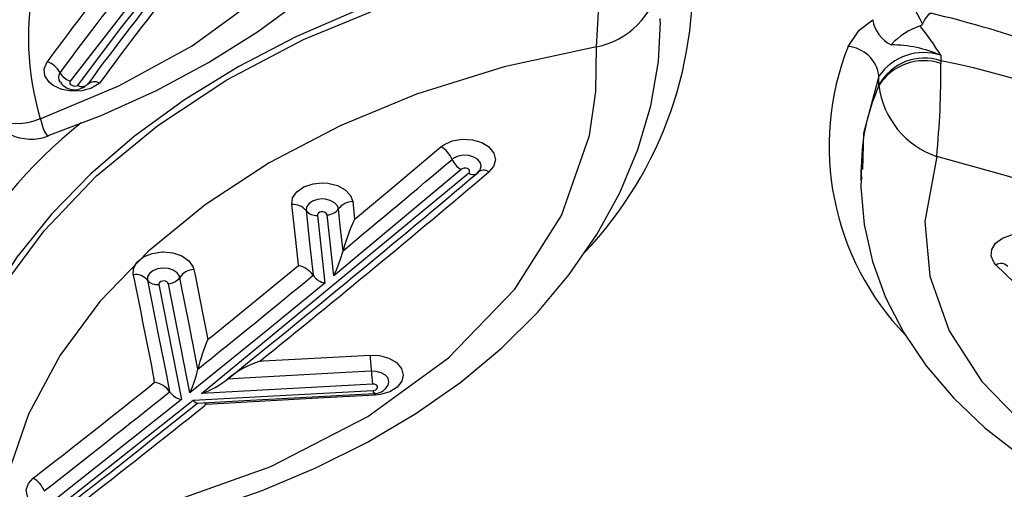
# Model space of a CAD drawing. Units: millimetres. Extents: x 34230 to 52601, y -640 to 11597.
# Drawn here: x 44857 to 44919, y 2120 to 2150 of the extents above; entities that cross this region are included whole.
import ezdxf

# ---------------------------------------------------------------- set-up
doc = ezdxf.new("R2010")
doc.units = ezdxf.units.MM
doc.layers.add('DEFAULT', color=7, linetype='Continuous')
doc.layers.add('DiKom', color=7, linetype='Continuous')

# ---------------------------------------------------------------- blocks, each defined once
blk = doc.blocks.new('A$C40DA030F')
at = {"color": 7, "linetype": 'Continuous'}
for p, q in [((33.329, 42.5608), (32.9138, 42.2325)), ((32.9497, 42.2302), (33.352, 42.5481)), ((32.9138, 42.2325), (32.3506, 42.2018)), ((32.8731, 42.2456), (32.8782, 42.2497)), ((32.8872, 42.2112), (32.0518, 41.5229)), ((32.3531, 42.1821), (32.8872, 42.2112)), ((32.9236, 42.2093), (32.9912, 41.8682)), ((33.0209, 41.8708), (32.9497, 42.2302)), ((32.9872, 42.2063), (32.9872, 42.2063)), ((33.0341, 42.1766), (33.0363, 42.1657)), ((32.7048, 42.1105), (32.6951, 42.1099)), ((32.8988, 42.1354), (32.8988, 42.1354)), ((32.5249, 41.6543), (32.5014, 41.8663)), ((32.0753, 41.5106), (32.4738, 41.8435)), ((32.4738, 41.8435), (32.4949, 41.6528)), ((32.5382, 41.842), (32.5382, 41.842)), ((32.5841, 41.8117), (32.5854, 41.8002)), ((32.4448, 41.7649), (32.4448, 41.7649)), ((32.4085, 41.6664), (32.3996, 41.659)), ((32.4145, 41.6115), (32.4085, 41.6664)), ((30.8249, 41.5115), (30.8249, 41.5459)), ((32.0236, 41.521), (32.0186, 41.5151)), ((30.7681, 41.2487), (30.7681, 41.2465)), ((30.7681, 41.2465), (30.7681, 41.2189)), ((33.0254, 40.8816), (33.298, 41.2348)), ((30.5745, 41.1707), (30.5744, 41.1795)), ((30.5745, 41.1536), (30.5745, 41.1707)), ((31.4534, 41.0383), (31.4532, 41.0496))]:
    blk.add_line(p, q, dxfattribs=at)
for points in [[(30.8235, 41.5406), (30.8247, 41.5663), (30.8141, 41.6835), (30.7882, 41.7986), (30.7472, 41.911), (30.6912, 42.0202), (30.6205, 42.1251), (30.5354, 42.2251), (30.4364, 42.3191), (30.3251, 42.4056), (30.203, 42.4836), (30.0703, 42.5533), (29.9282, 42.6138), (29.7783, 42.6646), (29.6221, 42.7052), (29.4609, 42.7354), (29.2977, 42.7548), (29.1333, 42.7635), (28.9679, 42.7616), (28.8124, 42.7497)], [(30.5875, 41.4703), (30.6246, 41.6738), (30.6086, 41.8447), (30.548, 42.0156), (30.446, 42.1746), (30.3001, 42.3238), (30.1268, 42.4479), (29.9182, 42.554), (29.692, 42.6333), (29.4413, 42.6881), (29.1614, 42.7147), (28.8685, 42.7066)], [(28.8685, 42.7066), (28.9896, 42.4767), (29.1602, 42.2546), (29.2852, 42.1283), (29.4267, 42.008), (29.5865, 41.8933), (29.762, 41.7871), (29.9482, 41.6923), (30.1475, 41.6075), (30.362, 41.5328), (30.5875, 41.4703)], [(33.5436, 42.71), (33.4315, 42.6983), (33.2396, 42.6676), (33.052, 42.6265), (32.8714, 42.5755), (32.6976, 42.5149), (32.5295, 42.4442), (32.3687, 42.3636), (32.2171, 42.2739), (32.0767, 42.1757), (31.9492, 42.0699), (31.8362, 41.958), (31.7368, 41.8398), (31.6505, 41.7146), (31.5786, 41.5837), (31.5221, 41.4489), (31.4818, 41.3116), (31.4579, 41.1736), (31.4511, 41.0506)], [(31.6521, 41.1272), (31.9402, 41.1898), (32.2149, 41.2752), (32.4542, 41.3739), (32.6761, 41.4899), (32.8765, 41.621), (33.0537, 41.7665), (33.2057, 41.9244), (33.3297, 42.0914), (33.4286, 42.276), (33.494, 42.4669), (33.5248, 42.6602)], [(33.5248, 42.6602), (33.2601, 42.6198), (33.0011, 42.5576), (32.6711, 42.4405), (32.3674, 42.2838), (32.115, 42.1003), (31.9074, 41.8848), (31.7617, 41.6551), (31.6738, 41.4044), (31.6534, 41.2669), (31.6521, 41.1272)], [(33.2671, 42.5566), (33.2673, 42.5567), (33.2917, 42.5702), (33.3217, 42.5777), (33.3537, 42.5783), (33.3843, 42.572), (33.41, 42.5594), (33.4265, 42.5439), (33.4323, 42.534), (33.436, 42.5131), (33.4289, 42.4927), (33.4138, 42.4765)], [(33.7267, 42.5444), (33.7219, 42.4684), (33.6857, 42.2696), (33.616, 42.0735), (33.5139, 41.8838), (33.3799, 41.7024), (33.2157, 41.531), (33.0244, 41.373), (32.8079, 41.2307), (32.5683, 41.1048), (32.3099, 40.9978), (31.9831, 40.8973), (31.6393, 40.8268)], [(31.6393, 40.8092), (32.0292, 40.8912), (32.4044, 41.0148), (32.5924, 41.0964), (32.7708, 41.1887), (32.9404, 41.2928), (33.0971, 41.4067), (33.2341, 41.5248), (33.3566, 41.6506), (33.4648, 41.7854), (33.5557, 41.9264), (33.6256, 42.0664), (33.6778, 42.2104), (33.712, 42.3594), (33.7267, 42.5104)], [(32.3439, 42.2168), (32.5233, 42.2265), (32.8731, 42.2456)], [(32.9006, 42.2417), (32.7733, 42.2347), (32.3484, 42.2116)], [(32.9138, 42.2325), (32.9136, 42.2327), (32.9101, 42.2366), (32.9038, 42.2411), (32.9007, 42.2412)], [(32.3597, 42.0916), (32.3309, 42.0929), (32.3013, 42.1009), (32.2773, 42.1149), (32.2617, 42.1333), (32.2562, 42.1541), (32.2605, 42.1728), (32.275, 42.1916), (32.2982, 42.2062), (32.3275, 42.2149), (32.3439, 42.2168)], [(32.3506, 42.2018), (32.3457, 42.201), (32.3416, 42.1992), (32.3385, 42.1965), (32.337, 42.1934), (32.3371, 42.19), (32.3389, 42.1869), (32.3422, 42.1844), (32.3466, 42.1827), (32.3515, 42.1821), (32.3531, 42.1821)], [(32.5014, 41.8663), (32.6856, 42.0171), (32.9236, 42.2093)], [(33.0565, 41.8571), (33.0218, 42.032), (32.9985, 42.1493), (32.9872, 42.2063)], [(32.3071, 42.19), (32.3033, 42.1851), (32.301, 42.1751), (32.3039, 42.164), (32.3122, 42.1542), (32.325, 42.1468), (32.3407, 42.1426), (32.356, 42.1419)], [(32.356, 42.1419), (32.4358, 42.1462), (32.7547, 42.1636), (32.7554, 42.1637), (32.806, 42.1664)], [(32.6951, 42.1099), (32.5157, 42.1001), (32.3597, 42.0916)], [(32.8988, 42.1354), (32.9277, 41.9895), (32.951, 41.8719), (32.9557, 41.8484)], [(32.8592, 42.036), (32.7507, 41.948), (32.5841, 41.8117)], [(32.8678, 42.0429), (32.8641, 42.04), (32.8592, 42.036)], [(32.9112, 41.8237), (32.9066, 41.8472), (32.8833, 41.9648), (32.8678, 42.0429)], [(30.2376, 41.9653), (30.2851, 41.9225), (30.4022, 41.8097)], [(32.9912, 41.8682), (32.9927, 41.865), (32.9957, 41.8623), (32.9999, 41.8604), (33.0048, 41.8596), (33.0098, 41.8598), (33.0143, 41.8612), (33.018, 41.8635), (33.0203, 41.8664), (33.0211, 41.8697), (33.0209, 41.8708)], [(32.5606, 41.6394), (32.5494, 41.7408), (32.5382, 41.842)], [(33.1009, 41.8401), (33.1002, 41.821), (33.0894, 41.801), (33.0692, 41.7845), (33.0418, 41.7733), (33.0105, 41.7688), (33.0061, 41.7687), (32.9774, 41.7716), (32.9489, 41.7813), (32.9268, 41.7966), (32.9135, 41.816), (32.9112, 41.8237)], [(32.9557, 41.8484), (32.9569, 41.8443), (32.9639, 41.834), (32.9757, 41.8258), (32.9909, 41.8207), (33.0061, 41.8192), (33.0084, 41.8192), (33.0251, 41.8216), (33.0396, 41.8275), (33.0504, 41.8363), (33.0561, 41.847), (33.0565, 41.8571)], [(30.4022, 41.8097), (30.4081, 41.8028), (30.4171, 41.7824), (30.4154, 41.7612), (30.4033, 41.7416), (30.3819, 41.7257), (30.3539, 41.7154), (30.3344, 41.7124), (30.3023, 41.7132), (30.2724, 41.7211), (30.2482, 41.735), (30.243, 41.7396)], [(32.5854, 41.8002), (32.594, 41.7222), (32.6053, 41.6208)], [(32.4448, 41.7649), (32.4523, 41.6968), (32.4592, 41.6345)], [(32.3996, 41.659), (32.3059, 41.5808), (32.1388, 41.4401)], [(32.4949, 41.6528), (32.4962, 41.6496), (32.4989, 41.6468), (32.503, 41.6447), (32.5077, 41.6437), (32.5128, 41.6438), (32.5175, 41.6449), (32.5213, 41.6471), (32.5239, 41.65), (32.5249, 41.6532), (32.5249, 41.6543)], [(32.6053, 41.6208), (32.6024, 41.6001), (32.5892, 41.5807), (32.5671, 41.5653), (32.5385, 41.5556), (32.5099, 41.5527), (32.4927, 41.5537), (32.4625, 41.561), (32.4377, 41.5746), (32.421, 41.5928), (32.4145, 41.6115)], [(32.4592, 41.6345), (32.4626, 41.6245), (32.4715, 41.6148), (32.4847, 41.6076), (32.5008, 41.6037), (32.5099, 41.6032), (32.5251, 41.6047), (32.5403, 41.6099), (32.5521, 41.6181), (32.5591, 41.6284), (32.5606, 41.6394)], [(30.7681, 41.2189), (30.8165, 41.3981), (30.8195, 41.5115)], [(32.1388, 41.4401), (32.1296, 41.4334), (32.103, 41.4215), (32.072, 41.4161), (32.04, 41.4178), (32.0107, 41.4264), (31.9893, 41.4393), (31.9726, 41.4598), (31.968, 41.4809), (31.9741, 41.5019), (31.9884, 41.5186)], [(32.0186, 41.5151), (32.016, 41.5121), (32.0127, 41.501), (32.0152, 41.4897), (32.0241, 41.4788), (32.0355, 41.472), (32.0511, 41.4674), (32.0681, 41.4664), (32.0845, 41.4693), (32.0987, 41.4757), (32.1035, 41.4792)], [(32.0262, 41.5233), (32.0242, 41.5221), (32.0188, 41.515)], [(32.0236, 41.521), (32.0258, 41.5234), (32.026, 41.5236)], [(32.0518, 41.5229), (32.0494, 41.52), (32.0486, 41.5167), (32.0494, 41.5133), (32.052, 41.5104), (32.0558, 41.5082), (32.0605, 41.507), (32.0655, 41.5068), (32.0703, 41.5078), (32.0743, 41.5098), (32.0753, 41.5106)], [(33.3673, 41.4046), (33.2011, 41.3417), (33.0286, 41.2637), (32.8652, 41.1763), (32.7126, 41.0802), (32.572, 40.976), (32.4448, 40.8645), (32.3323, 40.7473), (32.2328, 40.6231), (32.1467, 40.4924), (32.075, 40.356), (32.0183, 40.2153), (31.9773, 40.0716), (31.9523, 39.9263), (31.9435, 39.7805), (31.944, 39.7703)], [(33.3918, 41.3527), (33.3917, 41.3531), (33.3837, 41.3798), (33.3793, 41.3914), (33.3697, 41.4064), (33.3674, 41.4045)], [(33.3918, 41.3527), (33.1457, 41.2491), (32.917, 41.1242), (32.645, 40.9248), (32.5254, 40.8107), (32.4208, 40.6899), (32.264, 40.4406), (32.2077, 40.306), (32.1686, 40.1683), (32.1423, 39.9172)], [(33.3918, 41.3527), (33.3924, 41.3529), (33.4126, 41.3599), (33.4323, 41.365), (33.4546, 41.3685), (33.5043, 41.3656), (33.5437, 41.3455), (33.5616, 41.3222), (33.5643, 41.3126)], [(33.2741, 41.2478), (33.1409, 41.0704), (32.9951, 40.8865)], [(33.2063, 41.2405), (33.2078, 41.2418), (33.2317, 41.2564), (33.2615, 41.2648), (33.2938, 41.2662), (33.325, 41.2604), (33.3515, 41.248), (33.3644, 41.2375), (33.3774, 41.2177), (33.3798, 41.1961), (33.3704, 41.1739)], [(33.298, 41.2348), (33.2995, 41.2382), (33.2992, 41.2418), (33.2972, 41.2451), (33.2936, 41.2477), (33.2889, 41.2494), (33.2837, 41.25), (33.2785, 41.2494), (33.2741, 41.2478)], [(30.8648, 41.1258), (30.8302, 41.0747), (30.7876, 41.0424)], [(30.6321, 41.0553), (30.6349, 41.0592), (30.6391, 41.0616)], [(30.602, 41.0231), (30.6048, 41.0228), (30.608, 41.0234), (30.6129, 41.0261), (30.6248, 41.041), (30.6321, 41.0553)]]:
    blk.add_lwpolyline(points, dxfattribs=at)
for centre, radius, start, end in [((59.1076, 9.4057), 42.0323, 127.93567, 128.6111), ((58.9514, 9.6708), 41.7079, 127.95112, 128.65435), ((59.2137, 9.4188), 41.9863, 127.97384, 128.65608), ((33.4542, 42.5461), 0.0804, 201.7564, 239.8983), ((59.2421, 9.3887), 41.9751, 127.97545, 128.63596), ((32.3417, 42.5337), 1.4883, 308.2865, 356.1208), ((32.8945, 42.2619), 0.0269, 217.1702, 232.6243), ((32.3463, 42.1648), 0.0466, 87.3716, 147.7479), ((32.4574, 42.2301), 0.1142, 186.7075, 190.6384), ((32.3301, 42.2024), 0.0205, 358.4408, 26.6748), ((32.9577, 41.9876), 0.2345, 107.4955, 130.2992), ((33.3156, 42.0365), 0.4284, 156.2233, 166.6561), ((32.9407, 42.1746), 0.0563, 34.3626, 80.8489), ((33.0462, 42.2474), 0.0719, 214.8705, 260.3476), ((31.849, 42.1247), 0.5073, 1.9439, 6.5), ((58.6842, 9.9969), 41.2863, 128.81431, 130.22194), ((32.9903, 42.1635), 0.6347, 181.9493, 186.4991), ((32.6093, 42.4028), 0.3075, 288.101, 309.7802), ((-290.9584, -22.2692), 330.3399, 11.190436, 11.248017), ((58.6313, 9.9967), 41.2732, 128.91515, 130.20525), ((58.9106, 9.7968), 41.5018, 128.81179, 129.45361), ((32.3476, 42.2686), 0.5671, 336.5539, 346.419), ((30.0731, 41.4379), 0.851, 338.4835, 44.0428), ((31.2152, 44.2767), 3.1715, 228.2297, 258.3442), ((32.4909, 41.8103), 0.0569, 33.8347, 79.3687), ((32.9938, 41.8217), 0.0466, 93.1882, 144.9612), ((33.0266, 41.8324), 0.0388, 39.6144, 98.4013), ((32.873, 41.6513), 0.443, 154.2802, 165.1375), ((32.5975, 41.882), 0.0715, 213.9744, 259.2367), ((32.908, 41.8819), 0.0582, 273.1861, 324.9564), ((33.0938, 41.888), 0.0485, 219.6102, 278.3976), ((30.3864, 41.8355), 0.0302, 224.212, 301.5375), ((32.5744, 40.9261), 1.2235, 136.366, 185.1483), ((58.6025, 10.1707), 41.0173, 129.62225, 130.24392), ((31.8716, 41.9203), 0.5939, 334.6904, 344.8314), ((32.4955, 41.6079), 0.045, 90.6696, 143.7627), ((32.529, 41.614), 0.0406, 38.8387, 95.8612), ((32.4139, 41.6677), 0.0562, 270.6682, 323.7601), ((32.6001, 41.6712), 0.0507, 218.8362, 275.8593), ((30.1933, 41.507), 0.6302, 335.8014, 3.1058), ((32.0384, 41.5028), 0.0242, 56.3685, 120.7448), ((32.0046, 41.5399), 0.0268, 232.7031, 315.1748), ((32.0445, 41.4545), 0.064, 22.7671, 61.2175), ((33.3863, 41.1986), 2.812, 174.456, 180.3892), ((30.5013, 41.2156), 0.2689, 7.0669, 71.304), ((32.1773, 41.5102), 0.08, 202.7911, 241.218), ((33.4208, 41.2633), 0.1526, 18.9326, 110.7964), ((32.5358, 41.0978), 0.8932, 319.5533, 16.5797), ((30.6278, 41.3358), 0.1652, 251.1228, 328.1512), ((30.6256, 41.3252), 0.1628, 251.6952, 331.0703), ((33.2609, 41.2272), 0.0244, 57.3997, 132.4762), ((33.2844, 41.2071), 0.0545, 34.8049, 131.931), ((31.4279, 44.4803), 3.5545, 245.8691, 256.5655), ((30.6274, 41.3164), 0.1712, 251.9993, 325.2794), ((30.8747, 41.2329), 0.1075, 187.4554, 264.7266), ((26.2388, 46.3289), 8.6277, 320.98396, 323.85887), ((26.2827, 46.3304), 8.6212, 320.88385, 323.85412), ((33.222, 41.2699), 0.0333, 241.8435, 312.3664), ((33.2804, 41.1811), 0.0564, 28.1044, 71.8426), ((33.3117, 41.2225), 0.0236, 321.4646, 41.7731), ((26.2705, 46.375), 8.7487, 320.93462, 323.79766), ((33.3924, 41.241), 0.0706, 208.1219, 251.8451), ((26.2898, 46.3568), 8.7748, 321.01552, 323.79652), ((31.4191, 41.6781), 0.9942, 211.8398, 218.323), ((30.7344, 41.5281), 0.4072, 246.8731, 269.3396), ((31.6994, 40.8839), 0.2479, 101.0126, 169.5479), ((36.3243, 40.7776), 4.6853, 175.7211, 179.2637), ((30.5672, 41.2704), 0.2209, 289.0136, 317.3964), ((30.6837, 41.0265), 0.1051, 8.728, 64.0023), ((31.4437, 41.4478), 0.9016, 205.811, 213.7672)]:
    blk.add_arc(centre, radius, start, end, dxfattribs=at)
blk = doc.blocks.new('KSII-15401')
at = {"layer": 'DiKom', "xscale": 20, "yscale": 20, "zscale": 20, "rotation": 180}
blk.add_blockref('A$C40DA030F', (64772.609, 2970.363), dxfattribs=at)

msp = doc.modelspace()

# ---------------------------------------------------------------- block references
at = {"layer": 'DEFAULT'}
msp.add_blockref('KSII-15401', (-19246.26, 0), dxfattribs=at)

doc.saveas('drawing.dxf')
